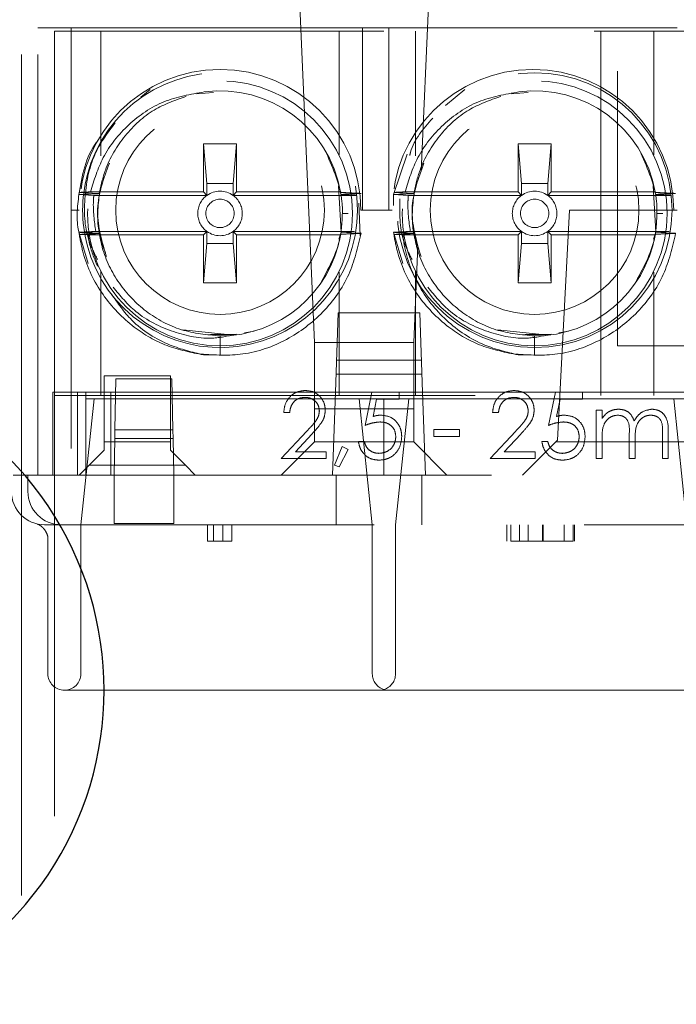
# Model space of a CAD drawing. Units: millimetres. Extents: x 11 to 205, y 5 to 292.
# Drawn here: x 71 to 73, y 234 to 237 of the extents above; entities that cross this region are included whole.
import ezdxf

# ---------------------------------------------------------------- set-up
doc = ezdxf.new("R2010")
doc.units = ezdxf.units.MM
doc.linetypes.add('HIDDEN', pattern=[1.905, 1.27, -0.635])

msp = doc.modelspace()

# ---------------------------------------------------------------- linework, layer by layer
at = {"color": 7, "linetype": 'HIDDEN', "lineweight": 18}
for p, q in [((70.7102, 238.4275), (70.7102, 236.6875)), ((71.4455, 236.889), (71.4952, 235.7475)), ((71.8176, 236.2639), (71.8448, 236.889)), ((70.6102, 235.3475), (70.6102, 236.7475)), ((70.6602, 236.6975), (70.7102, 236.6975)), ((70.6602, 235.3475), (70.6602, 236.6975)), ((70.7602, 236.6975), (70.7102, 236.6975)), ((73.6102, 236.6875), (70.7102, 236.6875)), ((70.7102, 236.6875), (70.7102, 235.5875)), ((70.7602, 236.6975), (70.7602, 235.3475)), ((70.7602, 236.6975), (71.6402, 236.6975)), ((70.8502, 236.6875), (70.8502, 236.3119)), ((71.5702, 236.3148), (71.5702, 236.6875)), ((71.6402, 236.6975), (71.6402, 236.1475)), ((71.7202, 236.6975), (71.6402, 236.6975)), ((71.7202, 236.6975), (71.7202, 236.1475)), ((71.7202, 236.6975), (72.5902, 236.6975)), ((71.8002, 236.6875), (71.8002, 236.3119)), ((72.3602, 236.6875), (72.3602, 235.5875)), ((72.5202, 236.3148), (72.5202, 236.6875)), ((72.4102, 235.7375), (72.4102, 236.5675)), ((89.5412, 236.5675), (72.4102, 236.5675)), ((70.9706, 236.4885), (70.999, 236.5122)), ((71.1404, 236.4984), (71.1907, 236.5025)), ((71.8906, 236.4636), (71.949, 236.5122)), ((72.0904, 236.4984), (72.1407, 236.5025)), ((71.1602, 236.3475), (71.1602, 236.2025)), ((71.1602, 236.3475), (71.1602, 236.3475)), ((71.1707, 236.2279), (71.1602, 236.3475)), ((71.2602, 236.3475), (71.1602, 236.3475)), ((71.1602, 236.3475), (71.2601, 236.3475)), ((71.2601, 236.3475), (71.2497, 236.2279)), ((71.2601, 236.3475), (71.2602, 236.3475)), ((71.2602, 236.2025), (71.2602, 236.3475)), ((72.1102, 236.3475), (72.1102, 236.2025)), ((72.1102, 236.3475), (72.1102, 236.3475)), ((72.1207, 236.2279), (72.1102, 236.3475)), ((72.2102, 236.3475), (72.1102, 236.3475)), ((72.1102, 236.3475), (72.2101, 236.3475)), ((72.2101, 236.3475), (72.1997, 236.2279)), ((72.2101, 236.3475), (72.2102, 236.3475)), ((72.2102, 236.2025), (72.2102, 236.3475)), ((71.7339, 236.1943), (71.7755, 236.3168)), ((71.1602, 236.2025), (70.819, 236.2025)), ((71.1707, 236.192), (71.1602, 236.2025)), ((71.1707, 236.2279), (71.1707, 236.192)), ((71.2497, 236.2279), (71.1707, 236.2279)), ((71.2497, 236.192), (71.2497, 236.2279)), ((71.2497, 236.192), (71.2602, 236.2025)), ((71.2602, 236.2025), (71.5744, 236.2025)), ((71.5681, 236.2205), (71.5758, 236.0805)), ((72.1102, 236.2025), (71.769, 236.2025)), ((72.1207, 236.192), (72.1102, 236.2025)), ((72.1207, 236.2279), (72.1207, 236.192)), ((72.1997, 236.2279), (72.1207, 236.2279)), ((72.1997, 236.192), (72.1997, 236.2279)), ((72.1997, 236.192), (72.2102, 236.2025)), ((72.2102, 236.2025), (72.5244, 236.2025)), ((72.5181, 236.2205), (72.5258, 236.0805)), ((70.8451, 236.1978), (70.7848, 236.2009)), ((71.1707, 236.192), (70.8289, 236.192)), ((71.6221, 236.192), (71.2497, 236.192)), ((71.7338, 236.1611), (71.7339, 236.1943)), ((71.7951, 236.1978), (71.7348, 236.2009)), ((72.1207, 236.192), (71.7789, 236.192)), ((72.5721, 236.192), (72.1997, 236.192)), ((70.7852, 236.1475), (70.7602, 236.1475)), ((71.6296, 236.1685), (71.6338, 236.0701)), ((71.6402, 236.1475), (71.6352, 236.1475)), ((71.7202, 236.1475), (71.6402, 236.1475)), ((71.7302, 236.1475), (71.7202, 236.1475)), ((72.2652, 236.1475), (72.2288, 235.4531)), ((72.5802, 236.1475), (72.2652, 236.1475)), ((72.5902, 236.1475), (72.5802, 236.1475)), ((71.5971, 236.1375), (71.5802, 236.1375)), ((72.5471, 236.1375), (72.5302, 236.1375)), ((70.8124, 235.9858), (70.7839, 236.0805)), ((70.8123, 236.0725), (70.7849, 236.0739)), ((71.1602, 236.0725), (70.8123, 236.0725)), ((70.8347, 236.083), (71.1707, 236.083)), ((71.1707, 236.083), (71.1602, 236.0725)), ((71.1602, 236.0725), (71.1602, 235.9275)), ((71.1707, 236.083), (71.1707, 236.0471)), ((71.2497, 236.083), (71.2602, 236.0725)), ((71.2497, 236.0471), (71.2497, 236.083)), ((71.2497, 236.083), (71.6167, 236.083)), ((71.2602, 235.9275), (71.2602, 236.0725)), ((71.2602, 236.0725), (71.5744, 236.0725)), ((71.5758, 236.0805), (71.5694, 236.0598)), ((71.7624, 235.9858), (71.7339, 236.0805)), ((71.7623, 236.0725), (71.7349, 236.0739)), ((72.1102, 236.0725), (71.7623, 236.0725)), ((71.7847, 236.083), (72.1207, 236.083)), ((72.1207, 236.083), (72.1102, 236.0725)), ((72.1102, 236.0725), (72.1102, 235.9275)), ((72.1207, 236.083), (72.1207, 236.0471)), ((72.1997, 236.083), (72.2102, 236.0725)), ((72.1997, 236.0471), (72.1997, 236.083)), ((72.1997, 236.083), (72.5667, 236.083)), ((72.2102, 235.9275), (72.2102, 236.0725)), ((72.2102, 236.0725), (72.5244, 236.0725)), ((72.5258, 236.0805), (72.5194, 236.0598)), ((71.1602, 235.9276), (71.1707, 236.0471)), ((71.1707, 236.0471), (71.2497, 236.0471)), ((71.2497, 236.0471), (71.2601, 235.9276)), ((71.7952, 235.7475), (71.8079, 236.0411)), ((72.1102, 235.9276), (72.1207, 236.0471)), ((72.1207, 236.0471), (72.1997, 236.0471)), ((72.1997, 236.0471), (72.2101, 235.9276)), ((70.8502, 235.9632), (70.8502, 235.5875)), ((71.5702, 235.5875), (71.5702, 235.9603)), ((71.8002, 235.9632), (71.8002, 235.5875)), ((72.5202, 235.5875), (72.5202, 235.9603)), ((71.1602, 235.9276), (71.1602, 235.9275)), ((71.2601, 235.9276), (71.1602, 235.9276)), ((71.1602, 235.9275), (71.2602, 235.9275)), ((71.2601, 235.9276), (71.2602, 235.9275)), ((72.1102, 235.9276), (72.1102, 235.9275)), ((72.2101, 235.9276), (72.1102, 235.9276)), ((72.1102, 235.9275), (72.2102, 235.9275)), ((72.2101, 235.9276), (72.2102, 235.9275)), ((71.5589, 235.5975), (71.5673, 235.8375)), ((71.5673, 235.8375), (71.8131, 235.8375)), ((71.8131, 235.8375), (71.8214, 235.5975)), ((71.2419, 235.7706), (71.0977, 235.7858)), ((71.2557, 235.7723), (71.1816, 235.7722)), ((71.2102, 235.7675), (71.2102, 235.7098)), ((71.313, 235.7821), (71.2836, 235.7771)), ((72.1919, 235.7706), (72.0477, 235.7858)), ((72.2057, 235.7723), (72.1316, 235.7722)), ((72.1602, 235.7675), (72.1602, 235.7098)), ((72.263, 235.7821), (72.2336, 235.7771)), ((71.7952, 235.7475), (71.4952, 235.7475)), ((71.4952, 235.7475), (71.4952, 235.4475)), ((71.7952, 235.4475), (71.7952, 235.7475)), ((72.4102, 235.7375), (72.9681, 235.7375)), ((71.1605, 235.7104), (71.2102, 235.7098)), ((72.1105, 235.7104), (72.1602, 235.7098)), ((71.5623, 235.6947), (71.818, 235.6947)), ((70.8602, 235.6475), (70.8602, 235.4475)), ((71.0602, 235.6475), (70.8602, 235.6475)), ((71.0602, 235.4475), (71.0602, 235.6475)), ((71.8195, 235.6525), (71.5608, 235.6525)), ((70.8925, 235.4835), (70.8952, 235.6375)), ((70.8952, 235.6375), (71.0651, 235.6375)), ((71.0651, 235.6375), (71.0678, 235.4835)), ((70.7052, 235.3475), (70.7052, 235.5975)), ((70.7052, 235.5975), (70.7552, 235.5975)), ((70.7102, 235.5875), (73.6102, 235.5875)), ((70.7102, 235.5875), (70.7102, 230.8075)), ((70.7802, 235.5975), (70.7552, 235.5975)), ((70.7802, 235.3475), (70.7802, 235.5975)), ((70.7802, 235.5975), (70.8302, 235.5975)), ((70.8052, 235.5975), (70.8052, 235.3475)), ((70.8945, 235.5975), (70.8302, 235.5975)), ((70.8802, 235.5975), (70.8802, 235.3475)), ((71.0658, 235.5975), (70.8945, 235.5975)), ((71.6691, 235.5975), (71.0658, 235.5975)), ((71.5502, 235.3475), (71.5589, 235.5975)), ((71.6486, 235.4975), (71.6691, 235.5975)), ((71.6691, 235.5975), (71.7512, 235.5975)), ((72.223, 235.5975), (71.7512, 235.5975)), ((71.7512, 235.5975), (71.7512, 235.577)), ((71.8214, 235.5975), (71.8302, 235.3475)), ((72.2025, 235.4975), (72.223, 235.5975)), ((72.223, 235.5975), (72.305, 235.5975)), ((73.2945, 235.5975), (72.305, 235.5975)), ((72.305, 235.5975), (72.305, 235.577)), ((70.8302, 235.5775), (70.7902, 235.1975)), ((70.8052, 235.5775), (71.7052, 235.5775)), ((71.6701, 235.1975), (71.6302, 235.5775)), ((71.6832, 235.577), (71.6724, 235.5244)), ((71.7512, 235.577), (71.6832, 235.577)), ((71.7052, 235.5775), (71.7052, 235.3475)), ((71.7052, 235.5775), (72.6552, 235.5775)), ((71.7802, 235.5775), (71.7402, 235.1975)), ((72.237, 235.577), (72.2262, 235.5244)), ((72.305, 235.577), (72.237, 235.577)), ((72.6201, 235.1975), (72.5802, 235.5775)), ((71.4204, 235.536), (71.4025, 235.536)), ((71.4952, 235.5475), (71.7952, 235.5475)), ((72.0512, 235.536), (72.0333, 235.536)), ((72.3461, 235.5437), (72.364, 235.5437)), ((72.3461, 235.3975), (72.3461, 235.5437)), ((72.364, 235.5437), (72.364, 235.5183)), ((70.8925, 235.4835), (70.8921, 235.4575)), ((71.0678, 235.4835), (70.8925, 235.4835)), ((71.0683, 235.4575), (71.0678, 235.4835)), ((71.3948, 235.3975), (71.4724, 235.4803)), ((71.4877, 235.4714), (71.4376, 235.418)), ((71.8563, 235.4847), (71.9333, 235.4847)), ((71.8563, 235.4642), (71.8563, 235.4847)), ((71.9333, 235.4642), (71.8563, 235.4642)), ((71.9333, 235.4847), (71.9333, 235.4642)), ((72.0256, 235.3975), (72.1031, 235.4803)), ((72.1184, 235.4714), (72.0684, 235.418)), ((72.4461, 235.3975), (72.4461, 235.4718)), ((72.5461, 235.3975), (72.5461, 235.4768)), ((72.564, 235.4767), (72.564, 235.3975)), ((70.8602, 235.4475), (71.0602, 235.4475)), ((70.8602, 235.4225), (70.8602, 235.4475)), ((70.8921, 235.4575), (70.8902, 235.3475)), ((70.8921, 235.4575), (71.0683, 235.4575)), ((71.0602, 235.4475), (71.0602, 235.4225)), ((71.0702, 235.3475), (71.0683, 235.4575)), ((71.3952, 235.3475), (71.4952, 235.4475)), ((71.4952, 235.4476), (71.7952, 235.4476)), ((71.5563, 235.3777), (71.579, 235.4334)), ((71.579, 235.4334), (71.5974, 235.4245)), ((71.6281, 235.4488), (71.6461, 235.4488)), ((71.7952, 235.4475), (71.8952, 235.3475)), ((72.1232, 235.3475), (72.2288, 235.4531)), ((72.182, 235.4488), (72.1999, 235.4488)), ((72.2232, 235.4475), (73.2071, 235.4475)), ((72.364, 235.459), (72.364, 235.3975)), ((72.464, 235.4544), (72.464, 235.3975)), ((70.8145, 235.3768), (70.8602, 235.4225)), ((71.0602, 235.4225), (71.1059, 235.3768)), ((71.4376, 235.418), (71.5307, 235.418)), ((71.5307, 235.418), (71.5307, 235.3975)), ((71.5974, 235.4245), (71.5698, 235.3719)), ((72.0684, 235.418), (72.1615, 235.418)), ((72.1615, 235.418), (72.1615, 235.3975)), ((70.8145, 235.3768), (70.7852, 235.3475)), ((71.1059, 235.3768), (70.8145, 235.3768)), ((71.1352, 235.3475), (71.1059, 235.3768)), ((71.5307, 235.3975), (71.3948, 235.3975)), ((71.5698, 235.3719), (71.5563, 235.3777)), ((72.1615, 235.3975), (72.0256, 235.3975)), ((72.364, 235.3975), (72.3461, 235.3975)), ((72.464, 235.3975), (72.4461, 235.3975)), ((72.564, 235.3975), (72.5461, 235.3975)), ((70.6102, 235.3475), (70.5852, 235.3475)), ((70.7602, 235.3475), (70.6102, 235.3475)), ((70.6102, 235.3475), (70.6102, 230.1825)), ((70.6302, 235.2975), (70.6302, 235.3475)), ((70.7602, 235.3475), (73.5602, 235.3475)), ((70.8902, 235.2975), (70.8902, 235.3475)), ((71.0702, 235.2975), (71.0702, 235.3475)), ((71.5608, 235.1975), (71.5608, 235.3475)), ((71.8195, 235.1975), (71.8195, 235.3475)), ((70.8902, 235.2975), (70.8902, 235.2007)), ((71.0702, 235.2007), (71.0702, 235.2975)), ((70.6885, 235.1975), (70.6802, 235.1975)), ((70.7302, 235.1975), (70.6885, 235.1975)), ((70.7802, 235.1975), (70.7302, 235.1975)), ((73.5802, 235.1975), (70.7802, 235.1975)), ((70.7902, 235.1975), (70.7902, 234.7475)), ((70.8902, 235.2007), (71.0702, 235.2007)), ((71.1725, 235.1475), (71.1725, 235.1975)), ((71.1901, 235.1475), (71.1901, 235.1975)), ((71.2186, 235.1475), (71.2186, 235.1975)), ((71.2456, 235.1475), (71.2456, 235.1975)), ((71.6701, 234.7475), (71.6701, 235.1975)), ((71.7402, 235.1975), (71.7402, 234.7475)), ((72.0763, 235.1475), (72.0763, 235.1975)), ((72.0879, 235.1475), (72.0879, 235.1975)), ((72.1148, 235.1475), (72.1148, 235.1975)), ((72.1406, 235.1475), (72.1406, 235.1975)), ((72.1843, 235.1475), (72.1843, 235.1975)), ((72.1857, 235.1475), (72.1857, 235.1975)), ((72.2494, 235.1475), (72.2494, 235.1975)), ((72.2763, 235.1475), (72.2763, 235.1975)), ((72.2802, 235.1475), (72.2802, 235.1975)), ((70.6902, 235.1523), (70.6902, 234.7475)), ((71.1725, 235.1475), (71.1901, 235.1475)), ((71.1901, 235.1475), (71.2456, 235.1475)), ((71.7052, 234.6975), (70.7402, 234.6975)), ((72.6552, 234.6975), (71.7052, 234.6975))]:
    msp.add_line(p, q, dxfattribs=at)
at = {"color": 7, "linetype": 'HIDDEN', "lineweight": 18, "flags": 128}
for points in [[(70.8289, 236.192), (70.813, 236.1928), (70.7839, 236.1943)], [(71.7789, 236.192), (71.763, 236.1928), (71.7339, 236.1943)], [(71.5758, 236.0805), (71.5917, 236.0797), (71.6076, 236.0789), (71.636, 236.0775)], [(72.5258, 236.0805), (72.5417, 236.0797), (72.5576, 236.0789), (72.586, 236.0775)]]:
    msp.add_lwpolyline(points, dxfattribs=at)
at = {"color": 7, "linetype": 'HIDDEN', "lineweight": 18}
for centre, radius in [((72.1602, 236.1475), 0.415), ((71.2102, 236.1375), 0.4), ((72.1602, 236.1375), 0.4), ((71.2102, 236.1475), 0.315), ((72.1602, 236.1475), 0.315), ((71.2102, 236.1375), 0.0429), ((72.1602, 236.1375), 0.0429)]:
    msp.add_circle(centre, radius, dxfattribs=at)
for centre, radius, start, end in [((71.2102, 236.1475), 0.425, 0, 180), ((71.2102, 236.1475), 0.415, 194.5926, 165.4074), ((72.1552, 236.1475), 0.425, 0, 180), ((71.2102, 236.1375), 0.37, 10.118, 97.3752), ((72.1602, 236.1375), 0.37, 10.118, 97.3752), ((71.2102, 236.1475), 0.415, 165.4074, 194.5926), ((71.2102, 236.1375), 0.0673, 54.0662, 125.9338), ((71.2102, 236.1375), 0.37, 9.8672, 10.118), ((72.1602, 236.1375), 0.0673, 54.0662, 125.9338), ((72.1602, 236.1375), 0.37, 9.8672, 10.118), ((71.2102, 236.1375), 0.37, 170.6241, 170.7016), ((71.2102, 236.1375), 0.0673, 125.9338, 234.0662), ((71.2102, 236.1375), 0.0673, 305.9338, 54.0662), ((71.2102, 236.1375), 0.37, 8.8344, 8.9123), ((72.1602, 236.1375), 0.37, 170.6241, 170.7016), ((72.1602, 236.1375), 0.0673, 125.9338, 234.0662), ((72.1602, 236.1375), 0.0673, 305.9338, 54.0662), ((72.1602, 236.1375), 0.37, 8.8344, 8.9123), ((71.2102, 236.1375), 0.37, 189.3504, 189.4284), ((71.2102, 236.1375), 0.0673, 234.0662, 305.9338), ((71.2102, 236.1375), 0.37, 270, 349.882), ((71.2102, 236.1375), 0.37, 349.882, 350.1879), ((71.2102, 236.1375), 0.37, 351.1372, 351.2146), ((72.1602, 236.1375), 0.37, 189.3504, 189.4284), ((72.1602, 236.1375), 0.0673, 234.0662, 305.9338), ((72.1602, 236.1375), 0.37, 270, 349.882), ((72.1602, 236.1375), 0.37, 349.882, 350.1879), ((72.1602, 236.1375), 0.37, 351.1372, 351.2146), ((70.6802, 235.2975), 0.1, 180, 270), ((70.7302, 235.2975), 0.1, 180, 270), ((70.7402, 234.7475), 0.05, 180, 270), ((70.7402, 234.7475), 0.05, 270, 0), ((71.7201, 234.7475), 0.05, 180, 252.6832), ((71.6902, 234.7475), 0.05, 287.3162, 0)]:
    msp.add_arc(centre, radius, start, end, dxfattribs=at)
at = {"color": 7, "linetype": 'Continuous', "lineweight": 25}
msp.add_arc((69.8602, 234.6975), 1, 258.463, 101.537, dxfattribs=at)
at = {"color": 7, "linetype": 'HIDDEN', "lineweight": 18}
for points, knots in [([(71.1627, 236.5045), (71.1209, 236.4973), (71.0373, 236.4828), (70.9308, 236.4099), (70.8533, 236.3138), (70.8299, 236.238), (70.819, 236.2025)], [0, 0, 0, 0, 0.257881, 0.51576, 0.773849, 1, 1, 1, 1]), ([(72.1127, 236.5045), (72.0709, 236.4973), (71.9873, 236.4828), (71.8808, 236.4099), (71.8033, 236.3138), (71.7799, 236.238), (71.769, 236.2025)], [0, 0, 0, 0, 0.257881, 0.51576, 0.773849, 1, 1, 1, 1]), ([(70.8451, 236.1978), (70.8505, 236.2217), (70.8647, 236.2845), (70.919, 236.3748), (71.0044, 236.4544), (71.075, 236.4793), (71.1084, 236.4911)], [0, 0, 0, 0, 0.176171, 0.463882, 0.746675, 1, 1, 1, 1]), ([(71.7951, 236.1978), (71.8005, 236.2217), (71.8147, 236.2845), (71.869, 236.3748), (71.9544, 236.4544), (72.025, 236.4793), (72.0584, 236.4911)], [0, 0, 0, 0, 0.176171, 0.463882, 0.746675, 1, 1, 1, 1]), ([(70.8403, 235.9981), (70.8307, 236.0172), (70.8007, 236.0765), (70.7975, 236.1913), (70.8232, 236.3169), (70.8719, 236.3824), (70.8932, 236.4111)], [0, 0, 0, 0, 0.144878, 0.449642, 0.758973, 1, 1, 1, 1]), ([(71.7831, 236.3128), (71.7839, 236.3159), (71.794, 236.3591), (71.8243, 236.3934), (71.8524, 236.4253)], [0, 0, 0, 0, 0.071916, 1, 1, 1, 1]), ([(70.7839, 236.1943), (70.7935, 236.2516), (70.8034, 236.3108), (70.84, 236.3553), (70.8413, 236.3568)], [0, 0, 0, 0, 0.966597, 1, 1, 1, 1]), ([(71.5313, 236.3189), (71.5524, 236.2711), (71.5861, 236.1945), (71.5786, 236.112), (71.5758, 236.081)], [0, 0, 0, 0, 0.624178, 1, 1, 1, 1]), ([(72.4813, 236.3189), (72.5024, 236.2711), (72.5361, 236.1945), (72.5286, 236.112), (72.5258, 236.081)], [0, 0, 0, 0, 0.624178, 1, 1, 1, 1]), ([(70.8654, 236.0125), (70.8521, 236.0588), (70.8253, 236.152), (70.859, 236.243), (70.8759, 236.2888)], [0, 0, 0, 0, 0.496682, 1, 1, 1, 1]), ([(71.8154, 236.0125), (71.8021, 236.0588), (71.7753, 236.152), (71.809, 236.243), (71.8259, 236.2888)], [0, 0, 0, 0, 0.496682, 1, 1, 1, 1]), ([(70.7848, 236.2009), (70.7905, 236.2011), (70.8019, 236.2017), (70.8133, 236.2023), (70.819, 236.2025)], [0, 0, 0, 0, 0.5, 1, 1, 1, 1]), ([(70.8677, 236.0075), (70.8574, 236.0357), (70.8339, 236.0997), (70.8424, 236.1676), (70.8472, 236.2055)], [0, 0, 0, 0, 0.44129, 1, 1, 1, 1]), ([(71.7348, 236.2009), (71.7405, 236.2011), (71.7519, 236.2017), (71.7633, 236.2023), (71.769, 236.2025)], [0, 0, 0, 0, 0.5, 1, 1, 1, 1]), ([(71.8177, 236.0075), (71.8074, 236.0357), (71.7839, 236.0997), (71.7924, 236.1676), (71.7972, 236.2055)], [0, 0, 0, 0, 0.44129, 1, 1, 1, 1]), ([(70.7868, 236.071), (70.7857, 236.075), (70.7745, 236.1148), (70.7795, 236.1566), (70.7839, 236.1943)], [0, 0, 0, 0, 0.099398, 1, 1, 1, 1]), ([(70.7839, 236.1943), (70.7892, 236.1946), (70.7999, 236.1951), (70.8203, 236.1961), (70.8353, 236.1968), (70.845, 236.1973)], [0, 0, 0, 0, 0.262412, 0.524825, 1, 1, 1, 1]), ([(70.8347, 236.083), (70.8306, 236.1137), (70.8257, 236.15), (70.8285, 236.1864), (70.8289, 236.192)], [0, 0, 0, 0, 0.845044, 1, 1, 1, 1]), ([(71.5747, 236.2009), (71.58, 236.2007), (71.5907, 236.2001), (71.6111, 236.1991), (71.6262, 236.1984), (71.636, 236.1979)], [0, 0, 0, 0, 0.260673, 0.521346, 1, 1, 1, 1]), ([(71.636, 236.1979), (71.6306, 236.1976), (71.62, 236.1971), (71.5999, 236.1961), (71.5852, 236.1953), (71.5757, 236.1949)], [0, 0, 0, 0, 0.264976, 0.529953, 1, 1, 1, 1]), ([(71.5758, 236.1944), (71.5811, 236.1941), (71.5966, 236.1933), (71.612, 236.1925), (71.6221, 236.192)], [0, 0, 0, 0, 0.344589, 1, 1, 1, 1]), ([(71.7339, 236.1943), (71.7392, 236.1946), (71.7499, 236.1951), (71.7703, 236.1961), (71.7853, 236.1968), (71.795, 236.1973)], [0, 0, 0, 0, 0.262412, 0.524825, 1, 1, 1, 1]), ([(71.7903, 235.9981), (71.7805, 236.0172), (71.7513, 236.074), (71.7526, 236.1387), (71.7534, 236.1816)], [0, 0, 0, 0, 0.336351, 1, 1, 1, 1]), ([(71.7847, 236.083), (71.7806, 236.1137), (71.7757, 236.15), (71.7785, 236.1864), (71.7789, 236.192)], [0, 0, 0, 0, 0.845044, 1, 1, 1, 1]), ([(72.5247, 236.2009), (72.53, 236.2007), (72.5407, 236.2001), (72.5611, 236.1991), (72.5762, 236.1984), (72.586, 236.1979)], [0, 0, 0, 0, 0.260673, 0.521346, 1, 1, 1, 1]), ([(72.586, 236.1979), (72.5806, 236.1976), (72.57, 236.1971), (72.5499, 236.1961), (72.5352, 236.1953), (72.5257, 236.1949)], [0, 0, 0, 0, 0.264976, 0.529953, 1, 1, 1, 1]), ([(72.5258, 236.1944), (72.5311, 236.1941), (72.5466, 236.1933), (72.562, 236.1925), (72.5721, 236.192)], [0, 0, 0, 0, 0.344589, 1, 1, 1, 1]), ([(70.7839, 236.0805), (70.7892, 236.0807), (70.8004, 236.0813), (70.8173, 236.0822), (70.8289, 236.0827), (70.8347, 236.083)], [0, 0, 0, 0, 0.314096, 0.657048, 1, 1, 1, 1]), ([(70.8451, 236.0774), (70.8398, 236.0777), (70.8291, 236.0782), (70.8087, 236.0792), (70.7937, 236.08), (70.7839, 236.0805)], [0, 0, 0, 0, 0.2610358, 0.5220716, 1, 1, 1, 1]), ([(70.7849, 236.0739), (70.7902, 236.0742), (70.8008, 236.0747), (70.8209, 236.0757), (70.8357, 236.0764), (70.8452, 236.0769)], [0, 0, 0, 0, 0.2648338, 0.5296676, 1, 1, 1, 1]), ([(71.1605, 235.7104), (71.1231, 235.7177), (71.0483, 235.7323), (70.9416, 235.7943), (70.8503, 235.8889), (70.8007, 235.991), (70.7884, 236.0553), (70.7849, 236.0739)], [0, 0, 0, 0, 0.202917, 0.406153, 0.649552, 0.898369, 1, 1, 1, 1]), ([(70.8123, 236.0725), (70.8132, 236.0651), (70.817, 236.0324), (70.8301, 236.0018), (70.8402, 235.9782)], [0, 0, 0, 0, 0.226525, 1, 1, 1, 1]), ([(71.2102, 235.7675), (71.1706, 235.7712), (71.0909, 235.7787), (70.9841, 235.837), (70.9006, 235.9236), (70.8588, 236.0096), (70.848, 236.0629), (70.8452, 236.0769)], [0, 0, 0, 0, 0.228377, 0.459366, 0.685643, 0.916959, 1, 1, 1, 1]), ([(71.636, 236.0775), (71.6262, 236.0351), (71.6059, 235.9477), (71.5256, 235.8348), (71.4141, 235.7509), (71.2839, 235.7045), (71.1947, 235.7101), (71.1522, 235.7128)], [0, 0, 0, 0, 0.193109, 0.398689, 0.603311, 0.81093, 1, 1, 1, 1]), ([(71.5758, 236.081), (71.5755, 236.079), (71.5671, 236.0261), (71.5414, 235.9781), (71.5166, 235.932)], [0, 0, 0, 0, 0.038068, 1, 1, 1, 1]), ([(71.636, 236.0775), (71.6307, 236.0772), (71.62, 236.0767), (71.5996, 236.0757), (71.5845, 236.075), (71.5748, 236.0745)], [0, 0, 0, 0, 0.26211, 0.52422, 1, 1, 1, 1]), ([(71.6167, 236.083), (71.6114, 236.0828), (71.5978, 236.0821), (71.5841, 236.0814), (71.5758, 236.081)], [0, 0, 0, 0, 0.392138, 1, 1, 1, 1]), ([(71.7339, 236.0805), (71.7392, 236.0807), (71.7504, 236.0813), (71.7673, 236.0822), (71.7789, 236.0827), (71.7847, 236.083)], [0, 0, 0, 0, 0.314096, 0.657048, 1, 1, 1, 1]), ([(71.7951, 236.0774), (71.7898, 236.0777), (71.7791, 236.0782), (71.7587, 236.0792), (71.7437, 236.08), (71.7339, 236.0805)], [0, 0, 0, 0, 0.2610358, 0.5220716, 1, 1, 1, 1]), ([(71.7349, 236.0739), (71.7402, 236.0742), (71.7508, 236.0747), (71.7709, 236.0757), (71.7857, 236.0764), (71.7952, 236.0769)], [0, 0, 0, 0, 0.2648338, 0.5296676, 1, 1, 1, 1]), ([(72.1105, 235.7104), (72.0731, 235.7177), (71.9983, 235.7323), (71.8916, 235.7943), (71.8003, 235.8889), (71.7507, 235.991), (71.7384, 236.0553), (71.7349, 236.0739)], [0, 0, 0, 0, 0.202917, 0.406153, 0.649552, 0.898369, 1, 1, 1, 1]), ([(71.7623, 236.0725), (71.7632, 236.0651), (71.7699, 236.0132), (71.803, 235.9184), (71.8891, 235.8098), (71.9971, 235.7377), (72.0763, 235.7186), (72.1105, 235.7104)], [0, 0, 0, 0, 0.041609, 0.292697, 0.547351, 0.804691, 1, 1, 1, 1]), ([(72.1602, 235.7675), (72.1206, 235.7712), (72.0409, 235.7787), (71.9341, 235.837), (71.8506, 235.9236), (71.8088, 236.0096), (71.798, 236.0629), (71.7952, 236.0769)], [0, 0, 0, 0, 0.228377, 0.459366, 0.685643, 0.916959, 1, 1, 1, 1]), ([(72.586, 236.0775), (72.5762, 236.0351), (72.5559, 235.9477), (72.4756, 235.8348), (72.3641, 235.7509), (72.2339, 235.7045), (72.1447, 235.7101), (72.1022, 235.7128)], [0, 0, 0, 0, 0.193109, 0.398689, 0.603311, 0.81093, 1, 1, 1, 1]), ([(72.5258, 236.081), (72.5255, 236.079), (72.5171, 236.0261), (72.4914, 235.9781), (72.4666, 235.932)], [0, 0, 0, 0, 0.038068, 1, 1, 1, 1]), ([(72.586, 236.0775), (72.5807, 236.0772), (72.57, 236.0767), (72.5496, 236.0757), (72.5345, 236.075), (72.5248, 236.0745)], [0, 0, 0, 0, 0.26211, 0.52422, 1, 1, 1, 1]), ([(72.5667, 236.083), (72.5614, 236.0828), (72.5478, 236.0821), (72.5341, 236.0814), (72.5258, 236.081)], [0, 0, 0, 0, 0.392138, 1, 1, 1, 1]), ([(71.2601, 235.773), (71.2373, 235.7679), (71.1742, 235.7537), (71.0663, 235.7763), (70.958, 235.8288), (70.9089, 235.8886), (70.8873, 235.9149)], [0, 0, 0, 0, 0.164765, 0.456164, 0.760779, 1, 1, 1, 1]), ([(72.2101, 235.773), (72.1873, 235.7679), (72.1242, 235.7537), (72.0163, 235.7763), (71.908, 235.8288), (71.8589, 235.8886), (71.8373, 235.9149)], [0, 0, 0, 0, 0.164765, 0.456164, 0.760779, 1, 1, 1, 1]), ([(70.8823, 235.8936), (70.9014, 235.8662), (70.947, 235.8009), (71.0477, 235.738), (71.1265, 235.7187), (71.1605, 235.7104)], [0, 0, 0, 0, 0.29046, 0.693848, 1, 1, 1, 1]), ([(71.4025, 235.536), (71.4036, 235.5457), (71.406, 235.5651), (71.4231, 235.5873), (71.4447, 235.6007), (71.4601, 235.602), (71.4677, 235.6027)], [0, 0, 0, 0, 0.280033, 0.559551, 0.779669, 1, 1, 1, 1]), ([(71.4668, 235.5821), (71.46, 235.5815), (71.4463, 235.5801), (71.4309, 235.5676), (71.4226, 235.5519), (71.4212, 235.5413), (71.4204, 235.536)], [0, 0, 0, 0, 0.279729, 0.558969, 0.779193, 1, 1, 1, 1]), ([(71.5102, 235.5416), (71.5093, 235.5478), (71.5076, 235.5602), (71.4954, 235.5733), (71.4814, 235.581), (71.4717, 235.5818), (71.4668, 235.5821)], [0, 0, 0, 0, 0.2791505, 0.5589598, 0.7793409, 1, 1, 1, 1]), ([(71.4677, 235.6027), (71.4766, 235.6018), (71.4944, 235.6002), (71.5142, 235.5839), (71.5262, 235.5641), (71.5275, 235.5502), (71.5281, 235.5432)], [0, 0, 0, 0, 0.27989, 0.559224, 0.779582, 1, 1, 1, 1]), ([(72.0333, 235.536), (72.0344, 235.5457), (72.0367, 235.5651), (72.0538, 235.5873), (72.0755, 235.6007), (72.0908, 235.602), (72.0985, 235.6027)], [0, 0, 0, 0, 0.280033, 0.559551, 0.779669, 1, 1, 1, 1]), ([(72.0976, 235.5821), (72.0907, 235.5815), (72.0771, 235.5801), (72.0617, 235.5676), (72.0534, 235.5519), (72.0519, 235.5413), (72.0512, 235.536)], [0, 0, 0, 0, 0.279729, 0.558969, 0.779193, 1, 1, 1, 1]), ([(72.1409, 235.5416), (72.1401, 235.5478), (72.1384, 235.5602), (72.1262, 235.5733), (72.1121, 235.581), (72.1024, 235.5818), (72.0976, 235.5821)], [0, 0, 0, 0, 0.2791505, 0.5589598, 0.7793409, 1, 1, 1, 1]), ([(72.0985, 235.6027), (72.1074, 235.6018), (72.1252, 235.6002), (72.145, 235.5839), (72.157, 235.5641), (72.1583, 235.5502), (72.1589, 235.5432)], [0, 0, 0, 0, 0.27989, 0.559224, 0.779582, 1, 1, 1, 1]), ([(71.4724, 235.4803), (71.482, 235.4902), (71.4953, 235.5039), (71.5086, 235.5253), (71.5096, 235.5362), (71.5102, 235.5416)], [0, 0, 0, 0, 0.560755, 0.780531, 1, 1, 1, 1]), ([(71.5281, 235.5432), (71.5273, 235.5353), (71.5257, 235.5194), (71.5097, 235.4954), (71.496, 235.4805), (71.4877, 235.4714)], [0, 0, 0, 0, 0.279288, 0.559154, 1, 1, 1, 1]), ([(71.6724, 235.5244), (71.6767, 235.5256), (71.6844, 235.5277), (71.6924, 235.5281), (71.696, 235.5283)], [0, 0, 0, 0, 0.560064, 1, 1, 1, 1]), ([(71.696, 235.5283), (71.7055, 235.5273), (71.7246, 235.5252), (71.7457, 235.5073), (71.7574, 235.4854), (71.7584, 235.4704), (71.7589, 235.4629)], [0, 0, 0, 0, 0.279686, 0.559005, 0.779285, 1, 1, 1, 1]), ([(72.1031, 235.4803), (72.1127, 235.4902), (72.1261, 235.5039), (72.1393, 235.5253), (72.1404, 235.5362), (72.1409, 235.5416)], [0, 0, 0, 0, 0.560755, 0.780531, 1, 1, 1, 1]), ([(72.1589, 235.5432), (72.1581, 235.5353), (72.1565, 235.5194), (72.1405, 235.4954), (72.1268, 235.4805), (72.1184, 235.4714)], [0, 0, 0, 0, 0.279288, 0.559154, 1, 1, 1, 1]), ([(72.2262, 235.5244), (72.2306, 235.5256), (72.2383, 235.5277), (72.2463, 235.5281), (72.2498, 235.5283)], [0, 0, 0, 0, 0.560064, 1, 1, 1, 1]), ([(72.2498, 235.5283), (72.2594, 235.5273), (72.2785, 235.5252), (72.2995, 235.5073), (72.3112, 235.4854), (72.3122, 235.4704), (72.3127, 235.4629)], [0, 0, 0, 0, 0.279686, 0.559005, 0.779285, 1, 1, 1, 1]), ([(72.364, 235.5183), (72.3672, 235.5227), (72.373, 235.5305), (72.3808, 235.5363), (72.3843, 235.5388)], [0, 0, 0, 0, 0.56013, 1, 1, 1, 1]), ([(72.4113, 235.5283), (72.4054, 235.5276), (72.3936, 235.5261), (72.3788, 235.5154), (72.3643, 235.4936), (72.3642, 235.4733), (72.364, 235.459)], [0, 0, 0, 0, 0.186547, 0.373356, 0.56014, 1, 1, 1, 1]), ([(72.3843, 235.5388), (72.3897, 235.5412), (72.3993, 235.5455), (72.4098, 235.546), (72.4144, 235.5462)], [0, 0, 0, 0, 0.559743, 1, 1, 1, 1]), ([(72.4461, 235.4718), (72.4466, 235.485), (72.4474, 235.5014), (72.4373, 235.5179), (72.4273, 235.5262), (72.4177, 235.5275), (72.4113, 235.5283)], [0, 0, 0, 0, 0.500502, 0.625938, 0.751357, 1, 1, 1, 1]), ([(72.4144, 235.5462), (72.4203, 235.5457), (72.4319, 235.5445), (72.451, 235.5337), (72.4572, 235.5196), (72.4609, 235.511)], [0, 0, 0, 0, 0.280829, 0.561514, 1, 1, 1, 1]), ([(72.4609, 235.511), (72.4643, 235.5163), (72.4709, 235.527), (72.4885, 235.542), (72.5047, 235.5446), (72.5145, 235.5462)], [0, 0, 0, 0, 0.2812718, 0.5621066, 1, 1, 1, 1]), ([(72.5114, 235.5283), (72.5073, 235.528), (72.4989, 235.5274), (72.4875, 235.5218), (72.4778, 235.5139), (72.4638, 235.493), (72.4639, 235.4715), (72.464, 235.4544)], [0, 0, 0, 0, 0.125328, 0.250676, 0.376095, 0.501522, 1, 1, 1, 1]), ([(72.5461, 235.4768), (72.5465, 235.4892), (72.547, 235.5048), (72.5363, 235.5194), (72.5265, 235.5266), (72.5174, 235.5276), (72.5114, 235.5283)], [0, 0, 0, 0, 0.499456, 0.624943, 0.750551, 1, 1, 1, 1]), ([(72.5145, 235.5462), (72.5206, 235.5457), (72.5327, 235.5446), (72.5485, 235.5344), (72.5636, 235.5121), (72.5638, 235.4913), (72.564, 235.4767)], [0, 0, 0, 0, 0.186885, 0.373579, 0.560268, 1, 1, 1, 1]), ([(71.6927, 235.5078), (71.6842, 235.5069), (71.6691, 235.5054), (71.6549, 235.4999), (71.6486, 235.4975)], [0, 0, 0, 0, 0.559424, 1, 1, 1, 1]), ([(71.7409, 235.4636), (71.7402, 235.4706), (71.7387, 235.4844), (71.7252, 235.4994), (71.7089, 235.5068), (71.6981, 235.5075), (71.6927, 235.5078)], [0, 0, 0, 0, 0.279577, 0.558669, 0.779074, 1, 1, 1, 1]), ([(72.2466, 235.5078), (72.2381, 235.5069), (72.2229, 235.5054), (72.2087, 235.4999), (72.2025, 235.4975)], [0, 0, 0, 0, 0.559424, 1, 1, 1, 1]), ([(72.2948, 235.4636), (72.2941, 235.4706), (72.2926, 235.4844), (72.2791, 235.4994), (72.2628, 235.5068), (72.252, 235.5075), (72.2466, 235.5078)], [0, 0, 0, 0, 0.279577, 0.558669, 0.779074, 1, 1, 1, 1]), ([(71.7589, 235.4629), (71.7577, 235.4525), (71.7554, 235.4318), (71.7374, 235.4076), (71.7137, 235.3943), (71.6973, 235.393), (71.6891, 235.3924)], [0, 0, 0, 0, 0.279894, 0.559306, 0.779426, 1, 1, 1, 1]), ([(71.6902, 235.4129), (71.6977, 235.4138), (71.7127, 235.4156), (71.7294, 235.4292), (71.7395, 235.446), (71.7405, 235.4577), (71.7409, 235.4636)], [0, 0, 0, 0, 0.279617, 0.559357, 0.779559, 1, 1, 1, 1]), ([(72.3127, 235.4629), (72.3116, 235.4525), (72.3093, 235.4318), (72.2913, 235.4076), (72.2675, 235.3943), (72.2512, 235.393), (72.243, 235.3924)], [0, 0, 0, 0, 0.279894, 0.559306, 0.779426, 1, 1, 1, 1]), ([(72.244, 235.4129), (72.2515, 235.4138), (72.2665, 235.4156), (72.2832, 235.4292), (72.2934, 235.446), (72.2943, 235.4577), (72.2948, 235.4636)], [0, 0, 0, 0, 0.279617, 0.559357, 0.779559, 1, 1, 1, 1]), ([(71.6891, 235.3924), (71.6806, 235.3933), (71.6634, 235.395), (71.6441, 235.4104), (71.632, 235.429), (71.6294, 235.4422), (71.6281, 235.4488)], [0, 0, 0, 0, 0.279632, 0.559041, 0.779372, 1, 1, 1, 1]), ([(71.6461, 235.4488), (71.6476, 235.4432), (71.6507, 235.4319), (71.6629, 235.4204), (71.6765, 235.4141), (71.6856, 235.4133), (71.6902, 235.4129)], [0, 0, 0, 0, 0.280006, 0.559203, 0.779604, 1, 1, 1, 1]), ([(72.243, 235.3924), (72.2344, 235.3933), (72.2173, 235.395), (72.1979, 235.4104), (72.1859, 235.429), (72.1833, 235.4422), (72.182, 235.4488)], [0, 0, 0, 0, 0.279632, 0.559041, 0.779372, 1, 1, 1, 1]), ([(72.1999, 235.4488), (72.2015, 235.4432), (72.2046, 235.4319), (72.2168, 235.4204), (72.2304, 235.4141), (72.2395, 235.4133), (72.244, 235.4129)], [0, 0, 0, 0, 0.280006, 0.559203, 0.779604, 1, 1, 1, 1]), ([(70.6576, 235.1997), (70.6578, 235.1997), (70.6582, 235.1995), (70.6601, 235.1988), (70.6639, 235.197), (70.6701, 235.1934), (70.6791, 235.1856), (70.687, 235.1723), (70.691, 235.1601), (70.69, 235.1536), (70.6898, 235.1528)], [0, 0, 0, 0, 0.083958, 0.192147, 0.254138, 0.338255, 0.505928, 0.733559, 0.963547, 1, 1, 1, 1]), ([(72.0879, 235.1475), (72.0896, 235.1475), (72.0931, 235.1475), (72.1188, 235.1475), (72.1513, 235.1475), (72.1742, 235.1475), (72.1857, 235.1475)], [0, 0, 0, 0, 0.280033, 0.559551, 0.779669, 1, 1, 1, 1]), ([(72.1857, 235.1475), (72.1991, 235.1475), (72.2258, 235.1475), (72.2555, 235.1475), (72.2735, 235.1475), (72.2754, 235.1475), (72.2763, 235.1475)], [0, 0, 0, 0, 0.27989, 0.559224, 0.779582, 1, 1, 1, 1]), ([(71.7052, 234.698), (71.7052, 234.6978), (71.7052, 234.6975), (71.7052, 234.6975), (71.7052, 234.6975)], [0, 0, 0, 0, 0.9796962, 1, 1, 1, 1])]:
    msp.add_open_spline(points, degree=3, knots=knots, dxfattribs=at)

doc.saveas('drawing.dxf')
